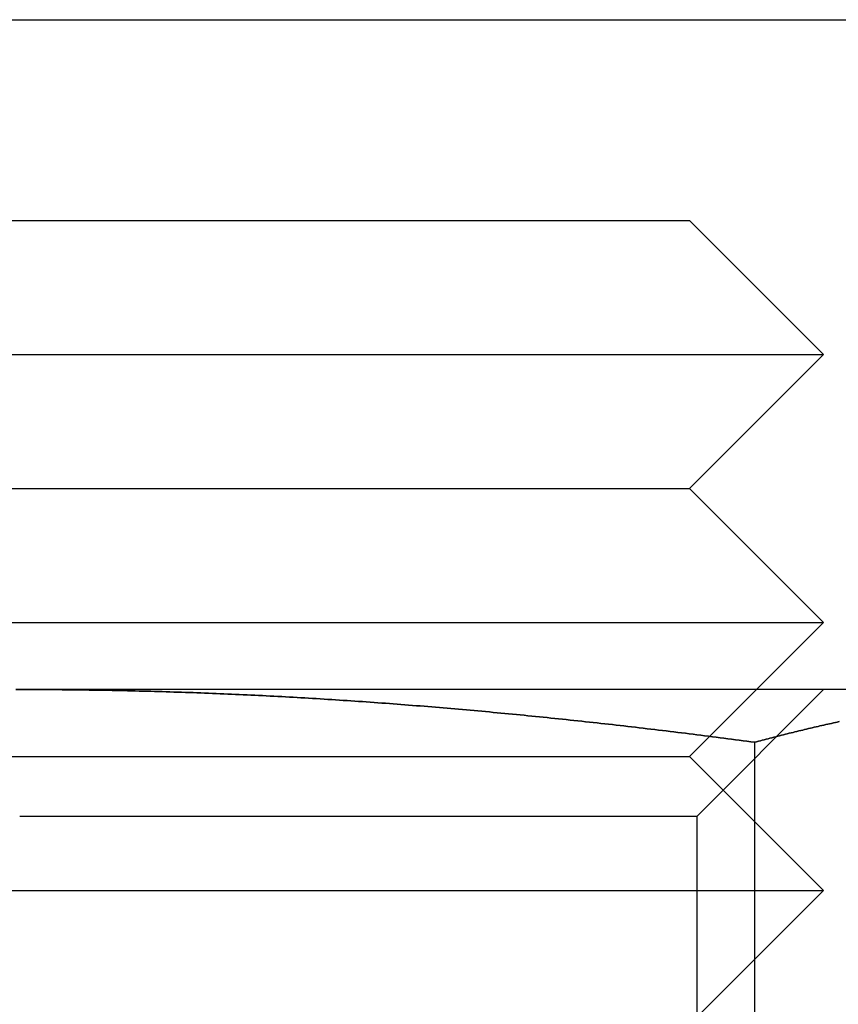
# Model space of a CAD drawing. Extents: x 554 to 1674, y -785 to 166.
# Drawn here: x 652 to 659, y 91 to 99 of the extents above; entities that cross this region are included whole.
import ezdxf

# ---------------------------------------------------------------- set-up
doc = ezdxf.new("R2010")
doc.units = 0
doc.header["$LTSCALE"] = 20
doc.linetypes.add('VERDECKT', pattern=[9.524999999999999, 6.349999999999999, -3.174999999999999])
doc.layers.get('0').update_dxf_attribs({"linetype": 'CONTINUOUS'})
doc.layers.add('HILF', color=2, linetype='CONTINUOUS')

# ---------------------------------------------------------------- blocks, each defined once
blk = doc.blocks.new('A$C3EC95950')
at = {"color": 1, "linetype": 'VERDECKT', "extrusion": (0, 1, -2e-16)}
for p, q in [((-55.10193042838204, 98.50000000000031), (54.89806957161796, 98.50000000000033)), ((-42.60193042838175, 93.00000000000001), (-42.10193042838022, 93.50000000000155)), ((-42.54893042838165, 92.55300000000155), (-41.60193042838165, 93.50000000000155)), ((-52.60193042838174, 93.00000000000001), (-43.27180340945957, 93.00000000000001)), ((-43.27180340945957, 93.00000000000001), (-42.60193042838175, 93.00000000000001)), ((-42.60193042838175, 93.00000000000001), (-41.60193042838176, 92.00000000000001)), ((-42.54893042838165, 92.55300000000155), (-47.60193042838165, 92.55300000000155)), ((-42.54893042838165, 92.55300000000155), (-42.54893042838165, 84.44700000000155)), ((-53.60193042838175, 92.00000000000001), (-42.40577800567513, 92.00000000000001)), ((-42.60193042838175, 91.00000000000001), (-41.60193042838176, 92.00000000000001)), ((-42.40577800567512, 92.00000000000001), (-41.60193042838176, 92.00000000000001))]:
    blk.add_line(p, q, dxfattribs=at)
at = {"color": 3, "linetype": 'CONTINUOUS', "extrusion": (0, 1, -2e-16)}
for p, q in [((-52.60193042838174, 97.00000000000001), (-43.27180340945957, 97.00000000000001)), ((-43.27180340945957, 97.00000000000001), (-42.60193042838175, 97.00000000000001)), ((-42.60193042838175, 97.00000000000001), (-41.60193042838176, 96.00000000000003)), ((-53.60193042838175, 96.00000000000003), (-42.40577800567513, 96.00000000000003)), ((-42.60193042838175, 95.00000000000001), (-41.60193042838176, 96.00000000000003)), ((-42.40577800567512, 96.00000000000003), (-41.60193042838176, 96.00000000000003)), ((-52.60193042838174, 95.00000000000001), (-43.27180340945957, 95.00000000000001)), ((-43.27180340945957, 95.00000000000001), (-42.60193042838175, 95.00000000000001)), ((-42.60193042838175, 95.00000000000001), (-41.60193042838176, 94.00000000000001)), ((-53.60193042838175, 94.00000000000001), (-42.40577800567513, 94.00000000000001)), ((-42.40577800567512, 94.00000000000001), (-41.60193042838176, 94.00000000000001)), ((-42.10193042838022, 93.50000000000155), (-41.60193042838176, 94.00000000000001)), ((-39.37468909242948, 93.50000000000155), (-47.60193042838166, 93.50000000000155)), ((-42.11710287108021, 93.10620709889145), (-42.1171028710802, 83.89379290111167))]:
    blk.add_line(p, q, dxfattribs=at)
at = {"color": 3}
for points in [[(-47.6306, 93.5, -2.08e-14), (-47.6019, 93.5, -2.08e-14)], [(-47.6019, 93.5, -2.08e-14), (-47.5732, 93.5, -2.08e-14), (-47.5444, 93.5, -2.08e-14), (-47.5156, 93.4999, -2.08e-14), (-47.4868, 93.4998, -2.08e-14), (-47.4581, 93.4997, -2.08e-14), (-47.4293, 93.4996, -2.08e-14), (-47.4005, 93.4994, -2.08e-14), (-47.3717, 93.4992, -2.08e-14), (-47.343, 93.499, -2.08e-14), (-47.3142, 93.4988, -2.07999e-14), (-47.2854, 93.4986, -2.07999e-14), (-47.2567, 93.4983, -2.07999e-14), (-47.2279, 93.498, -2.07999e-14), (-47.1991, 93.4977, -2.07998e-14), (-47.1704, 93.4973, -2.07998e-14), (-47.1416, 93.497, -2.07998e-14), (-47.1128, 93.4966, -2.07997e-14), (-47.0841, 93.4962, -2.07997e-14), (-47.0553, 93.4957, -2.07996e-14), (-47.0265, 93.4953, -2.07995e-14), (-46.9978, 93.4948, -2.07995e-14), (-46.969, 93.4943, -2.07994e-14), (-46.9403, 93.4938, -2.07993e-14), (-46.9115, 93.4932, -2.07992e-14), (-46.8827, 93.4926, -2.07991e-14), (-46.854, 93.492, -2.0799e-14), (-46.8252, 93.4914, -2.07989e-14), (-46.7965, 93.4908, -2.07987e-14), (-46.7677, 93.4901, -2.07986e-14), (-46.739, 93.4894, -2.07985e-14), (-46.7102, 93.4887, -2.07983e-14), (-46.6814, 93.488, -2.07981e-14), (-46.6527, 93.4872, -2.07979e-14), (-46.6239, 93.4864, -2.07977e-14), (-46.5952, 93.4856, -2.07975e-14), (-46.5664, 93.4848, -2.07973e-14), (-46.5377, 93.484, -2.07971e-14), (-46.5089, 93.4831, -2.07968e-14), (-46.4802, 93.4822, -2.07966e-14), (-46.4514, 93.4813, -2.07963e-14), (-46.4227, 93.4804, -2.0796e-14), (-46.3939, 93.4794, -2.07957e-14), (-46.3652, 93.4784, -2.07954e-14), (-46.3364, 93.4774, -2.07951e-14), (-46.3077, 93.4764, -2.07948e-14), (-46.2789, 93.4753, -2.07944e-14), (-46.2502, 93.4742, -2.0794e-14), (-46.2215, 93.4732, -2.07937e-14), (-46.1927, 93.472, -2.07932e-14), (-46.164, 93.4709, -2.07928e-14), (-46.1352, 93.4697, -2.07924e-14), (-46.1065, 93.4685, -2.07919e-14), (-46.0777, 93.4673, -2.07915e-14), (-46.049, 93.4661, -2.0791e-14), (-46.0203, 93.4649, -2.07904e-14), (-45.9915, 93.4636, -2.07899e-14), (-45.9628, 93.4623, -2.07894e-14), (-45.934, 93.461, -2.07888e-14), (-45.9053, 93.4596, -2.07882e-14), (-45.8766, 93.4583, -2.07876e-14), (-45.8478, 93.4569, -2.0787e-14), (-45.8191, 93.4555, -2.07863e-14), (-45.7904, 93.454, -2.07856e-14), (-45.7616, 93.4526, -2.0785e-14), (-45.7329, 93.4511, -2.07842e-14), (-45.7042, 93.4496, -2.07835e-14), (-45.6754, 93.4481, -2.07827e-14), (-45.6467, 93.4466, -2.07819e-14), (-45.618, 93.445, -2.07811e-14), (-45.5892, 93.4434, -2.07803e-14), (-45.5605, 93.4418, -2.07795e-14), (-45.5318, 93.4402, -2.07786e-14), (-45.5031, 93.4386, -2.07777e-14), (-45.4743, 93.4369, -2.07767e-14), (-45.4456, 93.4352, -2.07758e-14), (-45.4169, 93.4335, -2.07748e-14), (-45.3881, 93.4318, -2.07738e-14), (-45.3594, 93.43, -2.07728e-14), (-45.3307, 93.4282, -2.07717e-14), (-45.302, 93.4264, -2.07706e-14), (-45.2732, 93.4246, -2.07695e-14), (-45.2445, 93.4228, -2.07683e-14), (-45.2158, 93.4209, -2.07672e-14), (-45.1871, 93.419, -2.0766e-14), (-45.1584, 93.4171, -2.07647e-14), (-45.1296, 93.4152, -2.07635e-14), (-45.1009, 93.4133, -2.07622e-14), (-45.0722, 93.4113, -2.07609e-14), (-45.0435, 93.4093, -2.07595e-14), (-45.0148, 93.4073, -2.07582e-14), (-44.986, 93.4053, -2.07567e-14), (-44.9573, 93.4032, -2.07553e-14), (-44.9286, 93.4011, -2.07538e-14), (-44.8999, 93.399, -2.07523e-14), (-44.8712, 93.3969, -2.07508e-14), (-44.8425, 93.3948, -2.07492e-14), (-44.8138, 93.3926, -2.07477e-14), (-44.785, 93.3905, -2.07462e-14), (-44.7563, 93.3883, -2.07447e-14), (-44.7276, 93.386, -2.07433e-14), (-44.6989, 93.3838, -2.07418e-14), (-44.6702, 93.3815, -2.07405e-14), (-44.6415, 93.3793, -2.07391e-14), (-44.6128, 93.377, -2.07378e-14), (-44.5841, 93.3746, -2.07365e-14), (-44.5554, 93.3723, -2.07353e-14), (-44.5267, 93.3699, -2.0734e-14), (-44.4979, 93.3676, -2.07328e-14), (-44.4692, 93.3652, -2.07317e-14), (-44.4405, 93.3627, -2.07305e-14), (-44.4118, 93.3603, -2.07294e-14), (-44.3831, 93.3578, -2.07283e-14), (-44.3544, 93.3554, -2.07272e-14), (-44.3257, 93.3529, -2.07262e-14), (-44.297, 93.3504, -2.07252e-14), (-44.2683, 93.3478, -2.07242e-14), (-44.2396, 93.3453, -2.07233e-14), (-44.2109, 93.3427, -2.07223e-14), (-44.1822, 93.3401, -2.07214e-14), (-44.1535, 93.3375, -2.07205e-14), (-44.1248, 93.3348, -2.07197e-14), (-44.0961, 93.3322, -2.07189e-14), (-44.0674, 93.3295, -2.07181e-14), (-44.0387, 93.3268, -2.07173e-14), (-44.01, 93.3241, -2.07165e-14), (-43.9813, 93.3214, -2.07158e-14), (-43.9526, 93.3186, -2.0715e-14), (-43.9239, 93.3159, -2.07144e-14), (-43.8952, 93.3131, -2.07137e-14), (-43.8665, 93.3103, -2.0713e-14), (-43.8378, 93.3075, -2.07124e-14), (-43.8091, 93.3046, -2.07118e-14), (-43.7804, 93.3018, -2.07112e-14), (-43.7518, 93.2989, -2.07106e-14), (-43.7231, 93.296, -2.07101e-14), (-43.6944, 93.2931, -2.07096e-14), (-43.6657, 93.2901, -2.0709e-14), (-43.637, 93.2872, -2.07085e-14), (-43.6083, 93.2842, -2.07081e-14), (-43.5796, 93.2812, -2.07076e-14), (-43.5509, 93.2782, -2.07072e-14), (-43.5222, 93.2752, -2.07068e-14), (-43.4935, 93.2721, -2.07063e-14), (-43.4649, 93.2691, -2.0706e-14), (-43.4362, 93.266, -2.07056e-14), (-43.4075, 93.2629, -2.07052e-14), (-43.3788, 93.2598, -2.07049e-14), (-43.3501, 93.2567, -2.07046e-14), (-43.3214, 93.2535, -2.07043e-14), (-43.2927, 93.2504, -2.0704e-14), (-43.2641, 93.2472, -2.07037e-14), (-43.2354, 93.244, -2.07034e-14), (-43.2067, 93.2408, -2.07032e-14), (-43.178, 93.2375, -2.07029e-14), (-43.1493, 93.2343, -2.07027e-14), (-43.1206, 93.231, -2.07025e-14), (-43.092, 93.2277, -2.07023e-14), (-43.0633, 93.2244, -2.07021e-14), (-43.0346, 93.2211, -2.07019e-14), (-43.0059, 93.2177, -2.07017e-14), (-42.9773, 93.2144, -2.07015e-14), (-42.9486, 93.211, -2.07014e-14), (-42.9199, 93.2076, -2.07013e-14), (-42.8912, 93.2042, -2.07011e-14), (-42.8625, 93.2008, -2.0701e-14), (-42.8339, 93.1974, -2.07009e-14), (-42.8052, 93.1939, -2.07008e-14), (-42.7765, 93.1904, -2.07007e-14), (-42.7478, 93.187, -2.07006e-14), (-42.7192, 93.1834, -2.07005e-14), (-42.6905, 93.1799, -2.07005e-14), (-42.6618, 93.1764, -2.07004e-14), (-42.6331, 93.1728, -2.07003e-14), (-42.6045, 93.1693, -2.07003e-14), (-42.5758, 93.1657, -2.07002e-14), (-42.5471, 93.1621, -2.07002e-14), (-42.5185, 93.1585, -2.07002e-14), (-42.4898, 93.1548, -2.07001e-14), (-42.4611, 93.1512, -2.07001e-14), (-42.4324, 93.1475, -2.07001e-14), (-42.4038, 93.1438, -2.07001e-14), (-42.3751, 93.1402, -2.07e-14), (-42.3464, 93.1364, -2.07e-14), (-42.3178, 93.1327, -2.07e-14), (-42.2891, 93.129, -2.07e-14), (-42.2604, 93.1252, -2.07e-14), (-42.2318, 93.1214, -2.07e-14), (-42.2031, 93.1177, -2.07e-14), (-42.1744, 93.1139, -2.07e-14), (-42.1458, 93.11, -2.07e-14), (-42.1171, 93.1062, -2.07e-14)], [(-42.1171, 93.1062, -2.07e-14), (-42.1027, 93.11, -2.07e-14), (-42.0884, 93.1139, -2.07e-14), (-42.074, 93.1177, -2.07e-14), (-42.0597, 93.1215, -2.07e-14), (-42.0453, 93.1253, -2.07e-14), (-42.031, 93.129, -2.07e-14), (-42.0166, 93.1328, -2.07e-14), (-42.0022, 93.1365, -2.07e-14), (-41.9879, 93.1402, -2.07e-14), (-41.9735, 93.1439, -2.07001e-14), (-41.9592, 93.1476, -2.07001e-14), (-41.9448, 93.1513, -2.07001e-14), (-41.9304, 93.1549, -2.07001e-14), (-41.9161, 93.1586, -2.07002e-14), (-41.9017, 93.1622, -2.07002e-14), (-41.8874, 93.1658, -2.07002e-14), (-41.873, 93.1694, -2.07003e-14), (-41.8587, 93.1729, -2.07003e-14), (-41.8443, 93.1765, -2.07004e-14), (-41.8299, 93.18, -2.07005e-14), (-41.8156, 93.1836, -2.07005e-14), (-41.8012, 93.1871, -2.07006e-14), (-41.7869, 93.1906, -2.07007e-14), (-41.7725, 93.194, -2.07008e-14), (-41.7581, 93.1975, -2.07009e-14), (-41.7438, 93.2009, -2.0701e-14), (-41.7294, 93.2044, -2.07011e-14), (-41.7151, 93.2078, -2.07013e-14), (-41.7007, 93.2112, -2.07014e-14), (-41.6864, 93.2145, -2.07015e-14), (-41.672, 93.2179, -2.07017e-14), (-41.6576, 93.2212, -2.07019e-14), (-41.6433, 93.2246, -2.07021e-14), (-41.6289, 93.2279, -2.07023e-14), (-41.6146, 93.2312, -2.07025e-14), (-41.6002, 93.2344, -2.07027e-14), (-41.5858, 93.2377, -2.07029e-14), (-41.5715, 93.2409, -2.07032e-14), (-41.5571, 93.2442, -2.07034e-14), (-41.5428, 93.2474, -2.07037e-14), (-41.5284, 93.2505, -2.0704e-14), (-41.5141, 93.2537, -2.07043e-14), (-41.4997, 93.2569, -2.07046e-14), (-41.4853, 93.26, -2.07049e-14)]]:
    blk.add_polyline3d(points, dxfattribs=at)
at = {"color": 1}
for points in [[(-47.6019, 93.5, -2.08e-14), (-47.6306, 93.5, -2.08e-14)], [(-47.6019, 93.5, -2.08e-14), (-47.6306, 93.5, -2.08e-14)], [(-47.6306, 93.5, -2.08e-14), (-47.6019, 93.5, -2.08e-14)], [(-42.1171, 93.1062, -2.07e-14), (-42.1458, 93.11, -2.07e-14), (-42.1744, 93.1139, -2.07e-14), (-42.2031, 93.1177, -2.07e-14), (-42.2318, 93.1214, -2.07e-14), (-42.2604, 93.1252, -2.07e-14), (-42.2891, 93.129, -2.07e-14), (-42.3178, 93.1327, -2.07e-14), (-42.3464, 93.1364, -2.07e-14), (-42.3751, 93.1402, -2.07e-14), (-42.4038, 93.1438, -2.07001e-14), (-42.4324, 93.1475, -2.07001e-14), (-42.4611, 93.1512, -2.07001e-14), (-42.4898, 93.1548, -2.07001e-14), (-42.5185, 93.1585, -2.07002e-14), (-42.5471, 93.1621, -2.07002e-14), (-42.5758, 93.1657, -2.07002e-14), (-42.6045, 93.1693, -2.07003e-14), (-42.6331, 93.1728, -2.07003e-14), (-42.6618, 93.1764, -2.07004e-14), (-42.6905, 93.1799, -2.07005e-14), (-42.7192, 93.1834, -2.07005e-14), (-42.7478, 93.187, -2.07006e-14), (-42.7765, 93.1904, -2.07007e-14), (-42.8052, 93.1939, -2.07008e-14), (-42.8339, 93.1974, -2.07009e-14), (-42.8625, 93.2008, -2.0701e-14), (-42.8912, 93.2042, -2.07011e-14), (-42.9199, 93.2076, -2.07013e-14), (-42.9486, 93.211, -2.07014e-14), (-42.9773, 93.2144, -2.07015e-14), (-43.0059, 93.2177, -2.07017e-14), (-43.0346, 93.2211, -2.07019e-14), (-43.0633, 93.2244, -2.07021e-14), (-43.092, 93.2277, -2.07023e-14), (-43.1206, 93.231, -2.07025e-14), (-43.1493, 93.2343, -2.07027e-14), (-43.178, 93.2375, -2.07029e-14), (-43.2067, 93.2408, -2.07032e-14), (-43.2354, 93.244, -2.07034e-14), (-43.2641, 93.2472, -2.07037e-14), (-43.2927, 93.2504, -2.0704e-14), (-43.3214, 93.2535, -2.07043e-14), (-43.3501, 93.2567, -2.07046e-14), (-43.3788, 93.2598, -2.07049e-14), (-43.4075, 93.2629, -2.07052e-14), (-43.4362, 93.266, -2.07056e-14), (-43.4649, 93.2691, -2.0706e-14), (-43.4935, 93.2721, -2.07063e-14), (-43.5222, 93.2752, -2.07068e-14), (-43.5509, 93.2782, -2.07072e-14), (-43.5796, 93.2812, -2.07076e-14), (-43.6083, 93.2842, -2.07081e-14), (-43.637, 93.2872, -2.07085e-14), (-43.6657, 93.2901, -2.0709e-14), (-43.6944, 93.2931, -2.07096e-14), (-43.7231, 93.296, -2.07101e-14), (-43.7518, 93.2989, -2.07106e-14), (-43.7804, 93.3018, -2.07112e-14), (-43.8091, 93.3046, -2.07118e-14), (-43.8378, 93.3075, -2.07124e-14), (-43.8665, 93.3103, -2.0713e-14), (-43.8952, 93.3131, -2.07137e-14), (-43.9239, 93.3159, -2.07144e-14), (-43.9526, 93.3186, -2.0715e-14), (-43.9813, 93.3214, -2.07158e-14), (-44.01, 93.3241, -2.07165e-14), (-44.0387, 93.3268, -2.07173e-14), (-44.0674, 93.3295, -2.07181e-14), (-44.0961, 93.3322, -2.07189e-14), (-44.1248, 93.3348, -2.07197e-14), (-44.1535, 93.3375, -2.07205e-14), (-44.1822, 93.3401, -2.07214e-14), (-44.2109, 93.3427, -2.07223e-14), (-44.2396, 93.3453, -2.07233e-14), (-44.2683, 93.3478, -2.07242e-14), (-44.297, 93.3504, -2.07252e-14), (-44.3257, 93.3529, -2.07262e-14), (-44.3544, 93.3554, -2.07272e-14), (-44.3831, 93.3578, -2.07283e-14), (-44.4118, 93.3603, -2.07294e-14), (-44.4405, 93.3627, -2.07305e-14), (-44.4692, 93.3652, -2.07317e-14), (-44.4979, 93.3676, -2.07328e-14), (-44.5267, 93.3699, -2.0734e-14), (-44.5554, 93.3723, -2.07353e-14), (-44.5841, 93.3746, -2.07365e-14), (-44.6128, 93.377, -2.07378e-14), (-44.6415, 93.3793, -2.07391e-14), (-44.6702, 93.3815, -2.07405e-14), (-44.6989, 93.3838, -2.07418e-14), (-44.7276, 93.386, -2.07433e-14), (-44.7563, 93.3883, -2.07447e-14), (-44.785, 93.3905, -2.07462e-14), (-44.8138, 93.3926, -2.07477e-14), (-44.8425, 93.3948, -2.07492e-14), (-44.8712, 93.3969, -2.07508e-14), (-44.8999, 93.399, -2.07523e-14), (-44.9286, 93.4011, -2.07538e-14), (-44.9573, 93.4032, -2.07553e-14), (-44.986, 93.4053, -2.07567e-14), (-45.0148, 93.4073, -2.07582e-14), (-45.0435, 93.4093, -2.07595e-14), (-45.0722, 93.4113, -2.07609e-14), (-45.1009, 93.4133, -2.07622e-14), (-45.1296, 93.4152, -2.07635e-14), (-45.1584, 93.4171, -2.07647e-14), (-45.1871, 93.419, -2.0766e-14), (-45.2158, 93.4209, -2.07672e-14), (-45.2445, 93.4228, -2.07683e-14), (-45.2732, 93.4246, -2.07695e-14), (-45.302, 93.4264, -2.07706e-14), (-45.3307, 93.4282, -2.07717e-14), (-45.3594, 93.43, -2.07728e-14), (-45.3881, 93.4318, -2.07738e-14), (-45.4169, 93.4335, -2.07748e-14), (-45.4456, 93.4352, -2.07758e-14), (-45.4743, 93.4369, -2.07767e-14), (-45.5031, 93.4386, -2.07777e-14), (-45.5318, 93.4402, -2.07786e-14), (-45.5605, 93.4418, -2.07795e-14), (-45.5892, 93.4434, -2.07803e-14), (-45.618, 93.445, -2.07811e-14), (-45.6467, 93.4466, -2.07819e-14), (-45.6754, 93.4481, -2.07827e-14), (-45.7042, 93.4496, -2.07835e-14), (-45.7329, 93.4511, -2.07842e-14), (-45.7616, 93.4526, -2.0785e-14), (-45.7904, 93.454, -2.07856e-14), (-45.8191, 93.4555, -2.07863e-14), (-45.8478, 93.4569, -2.0787e-14), (-45.8766, 93.4583, -2.07876e-14), (-45.9053, 93.4596, -2.07882e-14), (-45.934, 93.461, -2.07888e-14), (-45.9628, 93.4623, -2.07894e-14), (-45.9915, 93.4636, -2.07899e-14), (-46.0203, 93.4649, -2.07904e-14), (-46.049, 93.4661, -2.0791e-14), (-46.0777, 93.4673, -2.07915e-14), (-46.1065, 93.4685, -2.07919e-14), (-46.1352, 93.4697, -2.07924e-14), (-46.164, 93.4709, -2.07928e-14), (-46.1927, 93.472, -2.07932e-14), (-46.2215, 93.4732, -2.07937e-14), (-46.2502, 93.4742, -2.0794e-14), (-46.2789, 93.4753, -2.07944e-14), (-46.3077, 93.4764, -2.07948e-14), (-46.3364, 93.4774, -2.07951e-14), (-46.3652, 93.4784, -2.07954e-14), (-46.3939, 93.4794, -2.07957e-14), (-46.4227, 93.4804, -2.0796e-14), (-46.4514, 93.4813, -2.07963e-14), (-46.4802, 93.4822, -2.07966e-14), (-46.5089, 93.4831, -2.07968e-14), (-46.5377, 93.484, -2.07971e-14), (-46.5664, 93.4848, -2.07973e-14), (-46.5952, 93.4856, -2.07975e-14), (-46.6239, 93.4864, -2.07977e-14), (-46.6527, 93.4872, -2.07979e-14), (-46.6814, 93.488, -2.07981e-14), (-46.7102, 93.4887, -2.07983e-14), (-46.739, 93.4894, -2.07985e-14), (-46.7677, 93.4901, -2.07986e-14), (-46.7965, 93.4908, -2.07987e-14), (-46.8252, 93.4914, -2.07989e-14), (-46.854, 93.492, -2.0799e-14), (-46.8827, 93.4926, -2.07991e-14), (-46.9115, 93.4932, -2.07992e-14), (-46.9403, 93.4938, -2.07993e-14), (-46.969, 93.4943, -2.07994e-14), (-46.9978, 93.4948, -2.07995e-14), (-47.0265, 93.4953, -2.07995e-14), (-47.0553, 93.4957, -2.07996e-14), (-47.0841, 93.4962, -2.07997e-14), (-47.1128, 93.4966, -2.07997e-14), (-47.1416, 93.497, -2.07998e-14), (-47.1704, 93.4973, -2.07998e-14), (-47.1991, 93.4977, -2.07998e-14), (-47.2279, 93.498, -2.07999e-14), (-47.2567, 93.4983, -2.07999e-14), (-47.2854, 93.4986, -2.07999e-14), (-47.3142, 93.4988, -2.07999e-14), (-47.343, 93.499, -2.08e-14), (-47.3717, 93.4992, -2.08e-14), (-47.4005, 93.4994, -2.08e-14), (-47.4293, 93.4996, -2.08e-14), (-47.4581, 93.4997, -2.08e-14), (-47.4868, 93.4998, -2.08e-14), (-47.5156, 93.4999, -2.08e-14), (-47.5444, 93.5, -2.08e-14), (-47.5732, 93.5, -2.08e-14), (-47.6019, 93.5, -2.08e-14)], [(-42.1171, 93.1062, -2.07e-14), (-42.1458, 93.11, -2.07e-14), (-42.1744, 93.1139, -2.07e-14), (-42.2031, 93.1177, -2.07e-14), (-42.2318, 93.1214, -2.07e-14), (-42.2604, 93.1252, -2.07e-14), (-42.2891, 93.129, -2.07e-14), (-42.3178, 93.1327, -2.07e-14), (-42.3464, 93.1364, -2.07e-14), (-42.3751, 93.1402, -2.07e-14), (-42.4038, 93.1438, -2.07001e-14), (-42.4324, 93.1475, -2.07001e-14), (-42.4611, 93.1512, -2.07001e-14), (-42.4898, 93.1548, -2.07001e-14), (-42.5185, 93.1585, -2.07002e-14), (-42.5471, 93.1621, -2.07002e-14), (-42.5758, 93.1657, -2.07002e-14), (-42.6045, 93.1693, -2.07003e-14), (-42.6331, 93.1728, -2.07003e-14), (-42.6618, 93.1764, -2.07004e-14), (-42.6905, 93.1799, -2.07005e-14), (-42.7192, 93.1834, -2.07005e-14), (-42.7478, 93.187, -2.07006e-14), (-42.7765, 93.1904, -2.07007e-14), (-42.8052, 93.1939, -2.07008e-14), (-42.8339, 93.1974, -2.07009e-14), (-42.8625, 93.2008, -2.0701e-14), (-42.8912, 93.2042, -2.07011e-14), (-42.9199, 93.2076, -2.07013e-14), (-42.9486, 93.211, -2.07014e-14), (-42.9773, 93.2144, -2.07015e-14), (-43.0059, 93.2177, -2.07017e-14), (-43.0346, 93.2211, -2.07019e-14), (-43.0633, 93.2244, -2.07021e-14), (-43.092, 93.2277, -2.07023e-14), (-43.1206, 93.231, -2.07025e-14), (-43.1493, 93.2343, -2.07027e-14), (-43.178, 93.2375, -2.07029e-14), (-43.2067, 93.2408, -2.07032e-14), (-43.2354, 93.244, -2.07034e-14), (-43.2641, 93.2472, -2.07037e-14), (-43.2927, 93.2504, -2.0704e-14), (-43.3214, 93.2535, -2.07043e-14), (-43.3501, 93.2567, -2.07046e-14), (-43.3788, 93.2598, -2.07049e-14), (-43.4075, 93.2629, -2.07052e-14), (-43.4362, 93.266, -2.07056e-14), (-43.4649, 93.2691, -2.0706e-14), (-43.4935, 93.2721, -2.07063e-14), (-43.5222, 93.2752, -2.07068e-14), (-43.5509, 93.2782, -2.07072e-14), (-43.5796, 93.2812, -2.07076e-14), (-43.6083, 93.2842, -2.07081e-14), (-43.637, 93.2872, -2.07085e-14), (-43.6657, 93.2901, -2.0709e-14), (-43.6944, 93.2931, -2.07096e-14), (-43.7231, 93.296, -2.07101e-14), (-43.7518, 93.2989, -2.07106e-14), (-43.7804, 93.3018, -2.07112e-14), (-43.8091, 93.3046, -2.07118e-14), (-43.8378, 93.3075, -2.07124e-14), (-43.8665, 93.3103, -2.0713e-14), (-43.8952, 93.3131, -2.07137e-14), (-43.9239, 93.3159, -2.07144e-14), (-43.9526, 93.3186, -2.0715e-14), (-43.9813, 93.3214, -2.07158e-14), (-44.01, 93.3241, -2.07165e-14), (-44.0387, 93.3268, -2.07173e-14), (-44.0674, 93.3295, -2.07181e-14), (-44.0961, 93.3322, -2.07189e-14), (-44.1248, 93.3348, -2.07197e-14), (-44.1535, 93.3375, -2.07205e-14), (-44.1822, 93.3401, -2.07214e-14), (-44.2109, 93.3427, -2.07223e-14), (-44.2396, 93.3453, -2.07233e-14), (-44.2683, 93.3478, -2.07242e-14), (-44.297, 93.3504, -2.07252e-14), (-44.3257, 93.3529, -2.07262e-14), (-44.3544, 93.3554, -2.07272e-14), (-44.3831, 93.3578, -2.07283e-14), (-44.4118, 93.3603, -2.07294e-14), (-44.4405, 93.3627, -2.07305e-14), (-44.4692, 93.3652, -2.07317e-14), (-44.4979, 93.3676, -2.07328e-14), (-44.5267, 93.3699, -2.0734e-14), (-44.5554, 93.3723, -2.07353e-14), (-44.5841, 93.3746, -2.07365e-14), (-44.6128, 93.377, -2.07378e-14), (-44.6415, 93.3793, -2.07391e-14), (-44.6702, 93.3815, -2.07405e-14), (-44.6989, 93.3838, -2.07418e-14), (-44.7276, 93.386, -2.07433e-14), (-44.7563, 93.3883, -2.07447e-14), (-44.785, 93.3905, -2.07462e-14), (-44.8138, 93.3926, -2.07477e-14), (-44.8425, 93.3948, -2.07492e-14), (-44.8712, 93.3969, -2.07508e-14), (-44.8999, 93.399, -2.07523e-14), (-44.9286, 93.4011, -2.07538e-14), (-44.9573, 93.4032, -2.07553e-14), (-44.986, 93.4053, -2.07567e-14), (-45.0148, 93.4073, -2.07582e-14), (-45.0435, 93.4093, -2.07595e-14), (-45.0722, 93.4113, -2.07609e-14), (-45.1009, 93.4133, -2.07622e-14), (-45.1296, 93.4152, -2.07635e-14), (-45.1584, 93.4171, -2.07647e-14), (-45.1871, 93.419, -2.0766e-14), (-45.2158, 93.4209, -2.07672e-14), (-45.2445, 93.4228, -2.07683e-14), (-45.2732, 93.4246, -2.07695e-14), (-45.302, 93.4264, -2.07706e-14), (-45.3307, 93.4282, -2.07717e-14), (-45.3594, 93.43, -2.07728e-14), (-45.3881, 93.4318, -2.07738e-14), (-45.4169, 93.4335, -2.07748e-14), (-45.4456, 93.4352, -2.07758e-14), (-45.4743, 93.4369, -2.07767e-14), (-45.5031, 93.4386, -2.07777e-14), (-45.5318, 93.4402, -2.07786e-14), (-45.5605, 93.4418, -2.07795e-14), (-45.5892, 93.4434, -2.07803e-14), (-45.618, 93.445, -2.07811e-14), (-45.6467, 93.4466, -2.07819e-14), (-45.6754, 93.4481, -2.07827e-14), (-45.7042, 93.4496, -2.07835e-14), (-45.7329, 93.4511, -2.07842e-14), (-45.7616, 93.4526, -2.0785e-14), (-45.7904, 93.454, -2.07856e-14), (-45.8191, 93.4555, -2.07863e-14), (-45.8478, 93.4569, -2.0787e-14), (-45.8766, 93.4583, -2.07876e-14), (-45.9053, 93.4596, -2.07882e-14), (-45.934, 93.461, -2.07888e-14), (-45.9628, 93.4623, -2.07894e-14), (-45.9915, 93.4636, -2.07899e-14), (-46.0203, 93.4649, -2.07904e-14), (-46.049, 93.4661, -2.0791e-14), (-46.0777, 93.4673, -2.07915e-14), (-46.1065, 93.4685, -2.07919e-14), (-46.1352, 93.4697, -2.07924e-14), (-46.164, 93.4709, -2.07928e-14), (-46.1927, 93.472, -2.07932e-14), (-46.2215, 93.4732, -2.07937e-14), (-46.2502, 93.4742, -2.0794e-14), (-46.2789, 93.4753, -2.07944e-14), (-46.3077, 93.4764, -2.07948e-14), (-46.3364, 93.4774, -2.07951e-14), (-46.3652, 93.4784, -2.07954e-14), (-46.3939, 93.4794, -2.07957e-14), (-46.4227, 93.4804, -2.0796e-14), (-46.4514, 93.4813, -2.07963e-14), (-46.4802, 93.4822, -2.07966e-14), (-46.5089, 93.4831, -2.07968e-14), (-46.5377, 93.484, -2.07971e-14), (-46.5664, 93.4848, -2.07973e-14), (-46.5952, 93.4856, -2.07975e-14), (-46.6239, 93.4864, -2.07977e-14), (-46.6527, 93.4872, -2.07979e-14), (-46.6814, 93.488, -2.07981e-14), (-46.7102, 93.4887, -2.07983e-14), (-46.739, 93.4894, -2.07985e-14), (-46.7677, 93.4901, -2.07986e-14), (-46.7965, 93.4908, -2.07987e-14), (-46.8252, 93.4914, -2.07989e-14), (-46.854, 93.492, -2.0799e-14), (-46.8827, 93.4926, -2.07991e-14), (-46.9115, 93.4932, -2.07992e-14), (-46.9403, 93.4938, -2.07993e-14), (-46.969, 93.4943, -2.07994e-14), (-46.9978, 93.4948, -2.07995e-14), (-47.0265, 93.4953, -2.07995e-14), (-47.0553, 93.4957, -2.07996e-14), (-47.0841, 93.4962, -2.07997e-14), (-47.1128, 93.4966, -2.07997e-14), (-47.1416, 93.497, -2.07998e-14), (-47.1704, 93.4973, -2.07998e-14), (-47.1991, 93.4977, -2.07998e-14), (-47.2279, 93.498, -2.07999e-14), (-47.2567, 93.4983, -2.07999e-14), (-47.2854, 93.4986, -2.07999e-14), (-47.3142, 93.4988, -2.07999e-14), (-47.343, 93.499, -2.08e-14), (-47.3717, 93.4992, -2.08e-14), (-47.4005, 93.4994, -2.08e-14), (-47.4293, 93.4996, -2.08e-14), (-47.4581, 93.4997, -2.08e-14), (-47.4868, 93.4998, -2.08e-14), (-47.5156, 93.4999, -2.08e-14), (-47.5444, 93.5, -2.08e-14), (-47.5732, 93.5, -2.08e-14), (-47.6019, 93.5, -2.08e-14)], [(-47.6019, 93.5, -2.08e-14), (-47.5732, 93.5, -2.08e-14), (-47.5444, 93.5, -2.08e-14), (-47.5156, 93.4999, -2.08e-14), (-47.4868, 93.4998, -2.08e-14), (-47.4581, 93.4997, -2.08e-14), (-47.4293, 93.4996, -2.08e-14), (-47.4005, 93.4994, -2.08e-14), (-47.3717, 93.4992, -2.08e-14), (-47.343, 93.499, -2.08e-14), (-47.3142, 93.4988, -2.07999e-14), (-47.2854, 93.4986, -2.07999e-14), (-47.2567, 93.4983, -2.07999e-14), (-47.2279, 93.498, -2.07999e-14), (-47.1991, 93.4977, -2.07998e-14), (-47.1704, 93.4973, -2.07998e-14), (-47.1416, 93.497, -2.07998e-14), (-47.1128, 93.4966, -2.07997e-14), (-47.0841, 93.4962, -2.07997e-14), (-47.0553, 93.4957, -2.07996e-14), (-47.0265, 93.4953, -2.07995e-14), (-46.9978, 93.4948, -2.07995e-14), (-46.969, 93.4943, -2.07994e-14), (-46.9403, 93.4938, -2.07993e-14), (-46.9115, 93.4932, -2.07992e-14), (-46.8827, 93.4926, -2.07991e-14), (-46.854, 93.492, -2.0799e-14), (-46.8252, 93.4914, -2.07989e-14), (-46.7965, 93.4908, -2.07987e-14), (-46.7677, 93.4901, -2.07986e-14), (-46.739, 93.4894, -2.07985e-14), (-46.7102, 93.4887, -2.07983e-14), (-46.6814, 93.488, -2.07981e-14), (-46.6527, 93.4872, -2.07979e-14), (-46.6239, 93.4864, -2.07977e-14), (-46.5952, 93.4856, -2.07975e-14), (-46.5664, 93.4848, -2.07973e-14), (-46.5377, 93.484, -2.07971e-14), (-46.5089, 93.4831, -2.07968e-14), (-46.4802, 93.4822, -2.07966e-14), (-46.4514, 93.4813, -2.07963e-14), (-46.4227, 93.4804, -2.0796e-14), (-46.3939, 93.4794, -2.07957e-14), (-46.3652, 93.4784, -2.07954e-14), (-46.3364, 93.4774, -2.07951e-14), (-46.3077, 93.4764, -2.07948e-14), (-46.2789, 93.4753, -2.07944e-14), (-46.2502, 93.4742, -2.0794e-14), (-46.2215, 93.4732, -2.07937e-14), (-46.1927, 93.472, -2.07932e-14), (-46.164, 93.4709, -2.07928e-14), (-46.1352, 93.4697, -2.07924e-14), (-46.1065, 93.4685, -2.07919e-14), (-46.0777, 93.4673, -2.07915e-14), (-46.049, 93.4661, -2.0791e-14), (-46.0203, 93.4649, -2.07904e-14), (-45.9915, 93.4636, -2.07899e-14), (-45.9628, 93.4623, -2.07894e-14), (-45.934, 93.461, -2.07888e-14), (-45.9053, 93.4596, -2.07882e-14), (-45.8766, 93.4583, -2.07876e-14), (-45.8478, 93.4569, -2.0787e-14), (-45.8191, 93.4555, -2.07863e-14), (-45.7904, 93.454, -2.07856e-14), (-45.7616, 93.4526, -2.0785e-14), (-45.7329, 93.4511, -2.07842e-14), (-45.7042, 93.4496, -2.07835e-14), (-45.6754, 93.4481, -2.07827e-14), (-45.6467, 93.4466, -2.07819e-14), (-45.618, 93.445, -2.07811e-14), (-45.5892, 93.4434, -2.07803e-14), (-45.5605, 93.4418, -2.07795e-14), (-45.5318, 93.4402, -2.07786e-14), (-45.5031, 93.4386, -2.07777e-14), (-45.4743, 93.4369, -2.07767e-14), (-45.4456, 93.4352, -2.07758e-14), (-45.4169, 93.4335, -2.07748e-14), (-45.3881, 93.4318, -2.07738e-14), (-45.3594, 93.43, -2.07728e-14), (-45.3307, 93.4282, -2.07717e-14), (-45.302, 93.4264, -2.07706e-14), (-45.2732, 93.4246, -2.07695e-14), (-45.2445, 93.4228, -2.07683e-14), (-45.2158, 93.4209, -2.07672e-14), (-45.1871, 93.419, -2.0766e-14), (-45.1584, 93.4171, -2.07647e-14), (-45.1296, 93.4152, -2.07635e-14), (-45.1009, 93.4133, -2.07622e-14), (-45.0722, 93.4113, -2.07609e-14), (-45.0435, 93.4093, -2.07595e-14), (-45.0148, 93.4073, -2.07582e-14), (-44.986, 93.4053, -2.07567e-14), (-44.9573, 93.4032, -2.07553e-14), (-44.9286, 93.4011, -2.07538e-14), (-44.8999, 93.399, -2.07523e-14), (-44.8712, 93.3969, -2.07508e-14), (-44.8425, 93.3948, -2.07492e-14), (-44.8138, 93.3926, -2.07477e-14), (-44.785, 93.3905, -2.07462e-14), (-44.7563, 93.3883, -2.07447e-14), (-44.7276, 93.386, -2.07433e-14), (-44.6989, 93.3838, -2.07418e-14), (-44.6702, 93.3815, -2.07405e-14), (-44.6415, 93.3793, -2.07391e-14), (-44.6128, 93.377, -2.07378e-14), (-44.5841, 93.3746, -2.07365e-14), (-44.5554, 93.3723, -2.07353e-14), (-44.5267, 93.3699, -2.0734e-14), (-44.4979, 93.3676, -2.07328e-14), (-44.4692, 93.3652, -2.07317e-14), (-44.4405, 93.3627, -2.07305e-14), (-44.4118, 93.3603, -2.07294e-14), (-44.3831, 93.3578, -2.07283e-14), (-44.3544, 93.3554, -2.07272e-14), (-44.3257, 93.3529, -2.07262e-14), (-44.297, 93.3504, -2.07252e-14), (-44.2683, 93.3478, -2.07242e-14), (-44.2396, 93.3453, -2.07233e-14), (-44.2109, 93.3427, -2.07223e-14), (-44.1822, 93.3401, -2.07214e-14), (-44.1535, 93.3375, -2.07205e-14), (-44.1248, 93.3348, -2.07197e-14), (-44.0961, 93.3322, -2.07189e-14), (-44.0674, 93.3295, -2.07181e-14), (-44.0387, 93.3268, -2.07173e-14), (-44.01, 93.3241, -2.07165e-14), (-43.9813, 93.3214, -2.07158e-14), (-43.9526, 93.3186, -2.0715e-14), (-43.9239, 93.3159, -2.07144e-14), (-43.8952, 93.3131, -2.07137e-14), (-43.8665, 93.3103, -2.0713e-14), (-43.8378, 93.3075, -2.07124e-14), (-43.8091, 93.3046, -2.07118e-14), (-43.7804, 93.3018, -2.07112e-14), (-43.7518, 93.2989, -2.07106e-14), (-43.7231, 93.296, -2.07101e-14), (-43.6944, 93.2931, -2.07096e-14), (-43.6657, 93.2901, -2.0709e-14), (-43.637, 93.2872, -2.07085e-14), (-43.6083, 93.2842, -2.07081e-14), (-43.5796, 93.2812, -2.07076e-14), (-43.5509, 93.2782, -2.07072e-14), (-43.5222, 93.2752, -2.07068e-14), (-43.4935, 93.2721, -2.07063e-14), (-43.4649, 93.2691, -2.0706e-14), (-43.4362, 93.266, -2.07056e-14), (-43.4075, 93.2629, -2.07052e-14), (-43.3788, 93.2598, -2.07049e-14), (-43.3501, 93.2567, -2.07046e-14), (-43.3214, 93.2535, -2.07043e-14), (-43.2927, 93.2504, -2.0704e-14), (-43.2641, 93.2472, -2.07037e-14), (-43.2354, 93.244, -2.07034e-14), (-43.2067, 93.2408, -2.07032e-14), (-43.178, 93.2375, -2.07029e-14), (-43.1493, 93.2343, -2.07027e-14), (-43.1206, 93.231, -2.07025e-14), (-43.092, 93.2277, -2.07023e-14), (-43.0633, 93.2244, -2.07021e-14), (-43.0346, 93.2211, -2.07019e-14), (-43.0059, 93.2177, -2.07017e-14), (-42.9773, 93.2144, -2.07015e-14), (-42.9486, 93.211, -2.07014e-14), (-42.9199, 93.2076, -2.07013e-14), (-42.8912, 93.2042, -2.07011e-14), (-42.8625, 93.2008, -2.0701e-14), (-42.8339, 93.1974, -2.07009e-14), (-42.8052, 93.1939, -2.07008e-14), (-42.7765, 93.1904, -2.07007e-14), (-42.7478, 93.187, -2.07006e-14), (-42.7192, 93.1834, -2.07005e-14), (-42.6905, 93.1799, -2.07005e-14), (-42.6618, 93.1764, -2.07004e-14), (-42.6331, 93.1728, -2.07003e-14), (-42.6045, 93.1693, -2.07003e-14), (-42.5758, 93.1657, -2.07002e-14), (-42.5471, 93.1621, -2.07002e-14), (-42.5185, 93.1585, -2.07002e-14), (-42.4898, 93.1548, -2.07001e-14), (-42.4611, 93.1512, -2.07001e-14), (-42.4324, 93.1475, -2.07001e-14), (-42.4038, 93.1438, -2.07001e-14), (-42.3751, 93.1402, -2.07e-14), (-42.3464, 93.1364, -2.07e-14), (-42.3178, 93.1327, -2.07e-14), (-42.2891, 93.129, -2.07e-14), (-42.2604, 93.1252, -2.07e-14), (-42.2318, 93.1214, -2.07e-14), (-42.2031, 93.1177, -2.07e-14), (-42.1744, 93.1139, -2.07e-14), (-42.1458, 93.11, -2.07e-14), (-42.1171, 93.1062, -2.07e-14)], [(-41.4853, 93.26, -2.07049e-14), (-41.4997, 93.2569, -2.07046e-14), (-41.5141, 93.2537, -2.07043e-14), (-41.5284, 93.2505, -2.0704e-14), (-41.5428, 93.2474, -2.07037e-14), (-41.5571, 93.2442, -2.07034e-14), (-41.5715, 93.2409, -2.07032e-14), (-41.5858, 93.2377, -2.07029e-14), (-41.6002, 93.2344, -2.07027e-14), (-41.6146, 93.2312, -2.07025e-14), (-41.6289, 93.2279, -2.07023e-14), (-41.6433, 93.2246, -2.07021e-14), (-41.6576, 93.2212, -2.07019e-14), (-41.672, 93.2179, -2.07017e-14), (-41.6864, 93.2145, -2.07015e-14), (-41.7007, 93.2112, -2.07014e-14), (-41.7151, 93.2078, -2.07013e-14), (-41.7294, 93.2044, -2.07011e-14), (-41.7438, 93.2009, -2.0701e-14), (-41.7581, 93.1975, -2.07009e-14), (-41.7725, 93.194, -2.07008e-14), (-41.7869, 93.1906, -2.07007e-14), (-41.8012, 93.1871, -2.07006e-14), (-41.8156, 93.1836, -2.07005e-14), (-41.8299, 93.18, -2.07005e-14), (-41.8443, 93.1765, -2.07004e-14), (-41.8587, 93.1729, -2.07003e-14), (-41.873, 93.1694, -2.07003e-14), (-41.8874, 93.1658, -2.07002e-14), (-41.9017, 93.1622, -2.07002e-14), (-41.9161, 93.1586, -2.07002e-14), (-41.9304, 93.1549, -2.07001e-14), (-41.9448, 93.1513, -2.07001e-14), (-41.9592, 93.1476, -2.07001e-14), (-41.9735, 93.1439, -2.07001e-14), (-41.9879, 93.1402, -2.07e-14), (-42.0022, 93.1365, -2.07e-14), (-42.0166, 93.1328, -2.07e-14), (-42.031, 93.129, -2.07e-14), (-42.0453, 93.1253, -2.07e-14), (-42.0597, 93.1215, -2.07e-14), (-42.074, 93.1177, -2.07e-14), (-42.0884, 93.1139, -2.07e-14), (-42.1027, 93.11, -2.07e-14), (-42.1171, 93.1062, -2.07e-14)], [(-41.4853, 93.26, -2.07049e-14), (-41.4997, 93.2569, -2.07046e-14), (-41.5141, 93.2537, -2.07043e-14), (-41.5284, 93.2505, -2.0704e-14), (-41.5428, 93.2474, -2.07037e-14), (-41.5571, 93.2442, -2.07034e-14), (-41.5715, 93.2409, -2.07032e-14), (-41.5858, 93.2377, -2.07029e-14), (-41.6002, 93.2344, -2.07027e-14), (-41.6146, 93.2312, -2.07025e-14), (-41.6289, 93.2279, -2.07023e-14), (-41.6433, 93.2246, -2.07021e-14), (-41.6576, 93.2212, -2.07019e-14), (-41.672, 93.2179, -2.07017e-14), (-41.6864, 93.2145, -2.07015e-14), (-41.7007, 93.2112, -2.07014e-14), (-41.7151, 93.2078, -2.07013e-14), (-41.7294, 93.2044, -2.07011e-14), (-41.7438, 93.2009, -2.0701e-14), (-41.7581, 93.1975, -2.07009e-14), (-41.7725, 93.194, -2.07008e-14), (-41.7869, 93.1906, -2.07007e-14), (-41.8012, 93.1871, -2.07006e-14), (-41.8156, 93.1836, -2.07005e-14), (-41.8299, 93.18, -2.07005e-14), (-41.8443, 93.1765, -2.07004e-14), (-41.8587, 93.1729, -2.07003e-14), (-41.873, 93.1694, -2.07003e-14), (-41.8874, 93.1658, -2.07002e-14), (-41.9017, 93.1622, -2.07002e-14), (-41.9161, 93.1586, -2.07002e-14), (-41.9304, 93.1549, -2.07001e-14), (-41.9448, 93.1513, -2.07001e-14), (-41.9592, 93.1476, -2.07001e-14), (-41.9735, 93.1439, -2.07001e-14), (-41.9879, 93.1402, -2.07e-14), (-42.0022, 93.1365, -2.07e-14), (-42.0166, 93.1328, -2.07e-14), (-42.031, 93.129, -2.07e-14), (-42.0453, 93.1253, -2.07e-14), (-42.0597, 93.1215, -2.07e-14), (-42.074, 93.1177, -2.07e-14), (-42.0884, 93.1139, -2.07e-14), (-42.1027, 93.11, -2.07e-14), (-42.1171, 93.1062, -2.07e-14)], [(-42.1171, 93.1062, -2.07e-14), (-42.1027, 93.11, -2.07e-14), (-42.0884, 93.1139, -2.07e-14), (-42.074, 93.1177, -2.07e-14), (-42.0597, 93.1215, -2.07e-14), (-42.0453, 93.1253, -2.07e-14), (-42.031, 93.129, -2.07e-14), (-42.0166, 93.1328, -2.07e-14), (-42.0022, 93.1365, -2.07e-14), (-41.9879, 93.1402, -2.07e-14), (-41.9735, 93.1439, -2.07001e-14), (-41.9592, 93.1476, -2.07001e-14), (-41.9448, 93.1513, -2.07001e-14), (-41.9304, 93.1549, -2.07001e-14), (-41.9161, 93.1586, -2.07002e-14), (-41.9017, 93.1622, -2.07002e-14), (-41.8874, 93.1658, -2.07002e-14), (-41.873, 93.1694, -2.07003e-14), (-41.8587, 93.1729, -2.07003e-14), (-41.8443, 93.1765, -2.07004e-14), (-41.8299, 93.18, -2.07005e-14), (-41.8156, 93.1836, -2.07005e-14), (-41.8012, 93.1871, -2.07006e-14), (-41.7869, 93.1906, -2.07007e-14), (-41.7725, 93.194, -2.07008e-14), (-41.7581, 93.1975, -2.07009e-14), (-41.7438, 93.2009, -2.0701e-14), (-41.7294, 93.2044, -2.07011e-14), (-41.7151, 93.2078, -2.07013e-14), (-41.7007, 93.2112, -2.07014e-14), (-41.6864, 93.2145, -2.07015e-14), (-41.672, 93.2179, -2.07017e-14), (-41.6576, 93.2212, -2.07019e-14), (-41.6433, 93.2246, -2.07021e-14), (-41.6289, 93.2279, -2.07023e-14), (-41.6146, 93.2312, -2.07025e-14), (-41.6002, 93.2344, -2.07027e-14), (-41.5858, 93.2377, -2.07029e-14), (-41.5715, 93.2409, -2.07032e-14), (-41.5571, 93.2442, -2.07034e-14), (-41.5428, 93.2474, -2.07037e-14), (-41.5284, 93.2505, -2.0704e-14), (-41.5141, 93.2537, -2.07043e-14), (-41.4997, 93.2569, -2.07046e-14), (-41.4853, 93.26, -2.07049e-14)]]:
    blk.add_polyline3d(points, dxfattribs=at)

msp = doc.modelspace()

# ---------------------------------------------------------------- block references
at = {"layer": 'HILF'}
msp.add_blockref('A$C3EC95950', (700, 0), dxfattribs=at)

doc.saveas('drawing.dxf')
